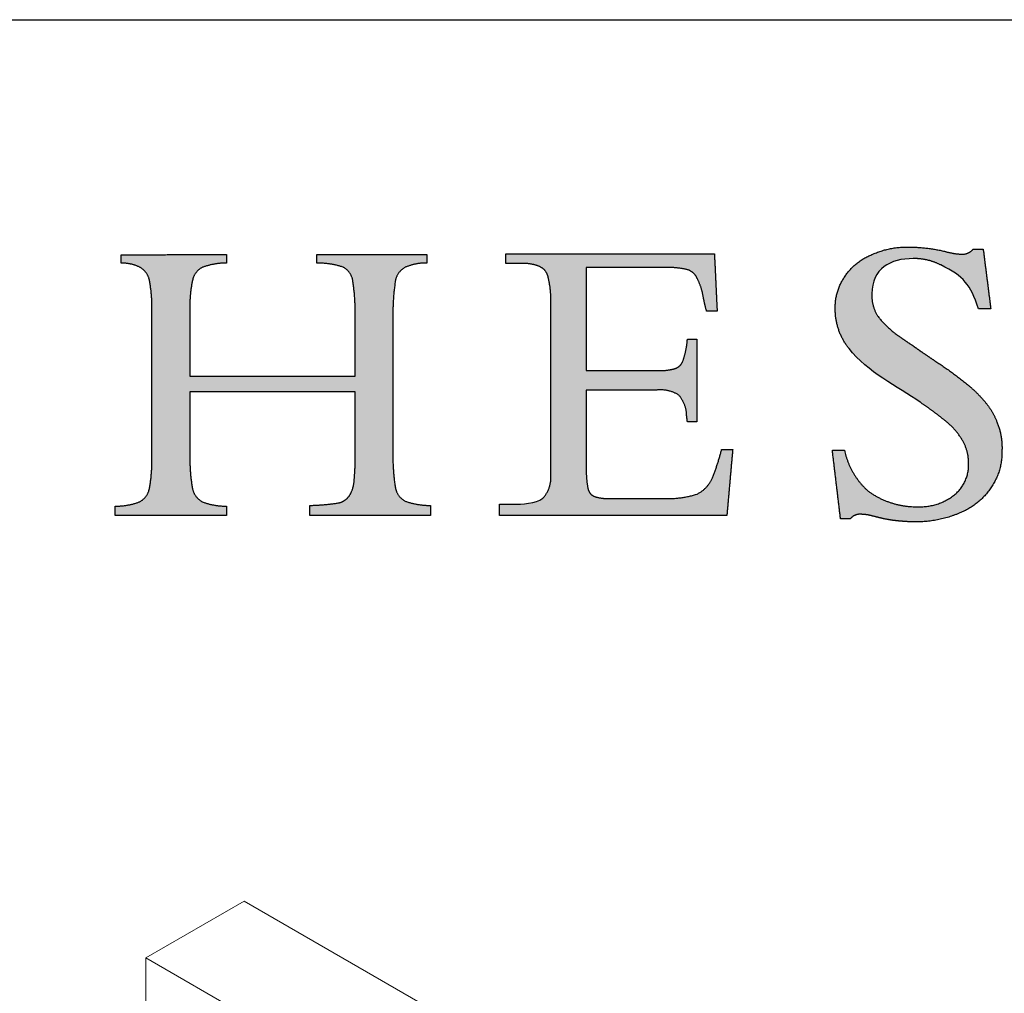
# Model space of a CAD drawing. Units: inches. Extents: x 7 to 191, y 7 to 146.
# Drawn here: x 163 to 176, y 134 to 146 of the extents above; entities that cross this region are included whole.
import ezdxf

# ---------------------------------------------------------------- set-up
doc = ezdxf.new("R2010")
doc.units = ezdxf.units.IN
doc.header["$LTSCALE"] = 18
doc.header["$MEASUREMENT"] = 0
doc.layers.add('LOGOS', color=7, linetype='Continuous')

# ---------------------------------------------------------------- blocks, each defined once
blk = doc.blocks.new('Block3')
at = {"layer": 'LOGOS'}
h = blk.add_hatch(color=7, dxfattribs=at)
edge = h.paths.add_edge_path(flags=0)
edge.add_spline(control_points=[(86.718, 26.694), (86.914, 25.154), (87.11, 23.615)], knot_values=[0, 0, 0, 0.075137, 0.075137, 0.075137], weights=[1, 1, 1], degree=2, periodic=0)
edge.add_spline(control_points=[(87.11, 23.615), (86.794, 23.615), (86.477, 23.615)], knot_values=[0, 0, 0, 0.015313, 0.015313, 0.015313], weights=[1, 1, 1], degree=2, periodic=0)
edge.add_spline(control_points=[(86.477, 23.615), (86.036, 24.868), (85.738, 25.288), (84.519, 25.879)], knot_values=[-0.07528, -0.07528, -0.07528, -0.07528, 0, 0, 0, 0], weights=[1, 1, 1, 1], degree=3, periodic=0)
edge.add_spline(control_points=[(84.519, 25.879), (84.077, 26.104), (83.594, 26.216), (83.099, 26.209)], knot_values=[0, 0, 0, 0, 0.035654, 0.035654, 0.035654, 0.035654], weights=[1, 0.980301, 0.980301, 1], degree=3, periodic=0)
edge.add_spline(control_points=[(83.099, 26.209), (81.918, 26.209), (80.957, 25.699), (80.957, 24.385)], knot_values=[0.035654, 0.035654, 0.035654, 0.035654, 0.112993, 0.112993, 0.112993, 0.112993], weights=[1, 1, 1, 1], degree=3, periodic=0)
edge.add_spline(control_points=[(80.957, 24.385), (80.929, 23.768), (81.253, 23.242)], knot_values=[0, 0, 0, 0.029025, 0.029025, 0.029025], weights=[1, 0.955846, 1], degree=2, periodic=0)
edge.add_spline(control_points=[(81.253, 23.242), (81.742, 22.603), (82.411, 22.157)], knot_values=[0, 0, 0, 0.038578, 0.038578, 0.038578], weights=[1, 0.98633, 1], degree=2, periodic=0)
edge.add_spline(control_points=[(82.411, 22.157), (82.723, 21.934), (83.043, 21.724)], knot_values=[0, 0, 0, 0.018551, 0.018551, 0.018551], weights=[1, 0.999805, 1], degree=2, periodic=0)
edge.add_spline(control_points=[(83.043, 21.724), (83.291, 21.55), (83.538, 21.375)], knot_values=[0, 0, 0, 0.014663, 0.014663, 0.014663], weights=[1, 0.999999, 1], degree=2, periodic=0)
edge.add_spline(control_points=[(83.538, 21.375), (83.874, 21.147), (84.212, 20.923)], knot_values=[0, 0, 0, 0.019638, 0.019638, 0.019638], weights=[1, 0.999973, 1], degree=2, periodic=0)
edge.add_spline(control_points=[(84.212, 20.923), (85.09, 20.35), (85.905, 19.689)], knot_values=[0.019638, 0.019638, 0.019638, 0.070368, 0.070368, 0.070368], weights=[1, 0.998684, 1], degree=2, periodic=0)
edge.add_spline(control_points=[(85.905, 19.689), (86.42, 19.272), (86.841, 18.759)], knot_values=[0.070368, 0.070368, 0.070368, 0.102355, 0.102355, 0.102355], weights=[1, 0.994846, 1], degree=2, periodic=0)
edge.add_spline(control_points=[(86.841, 18.759), (87.201, 18.323), (87.413, 17.798)], knot_values=[0.102355, 0.102355, 0.102355, 0.129554, 0.129554, 0.129554], weights=[1, 0.988133, 1], degree=2, periodic=0)
edge.add_spline(control_points=[(87.413, 17.798), (87.722, 17.065), (87.689, 16.271)], knot_values=[0, 0, 0, 0.037853, 0.037853, 0.037853], weights=[1, 0.975761, 1], degree=2, periodic=0)
edge.add_spline(control_points=[(87.689, 16.271), (87.719, 15.218), (87.12, 14.35)], knot_values=[0, 0, 0, 0.049319, 0.049319, 0.049319], weights=[1, 0.950507, 1], degree=2, periodic=0)
edge.add_spline(control_points=[(87.12, 14.35), (86.514, 13.447), (85.504, 13.044)], knot_values=[0.049319, 0.049319, 0.049319, 0.10038, 0.10038, 0.10038], weights=[1, 0.955217, 1], degree=2, periodic=0)
edge.add_spline(control_points=[(85.504, 13.044), (84.37, 12.558), (83.137, 12.585)], knot_values=[0, 0, 0, 0.058801, 0.058801, 0.058801], weights=[1, 0.97723, 1], degree=2, periodic=0)
edge.add_spline(control_points=[(83.137, 12.585), (82.734, 12.587), (82.334, 12.631)], knot_values=[0.058801, 0.058801, 0.058801, 0.078284, 0.078284, 0.078284], weights=[1, 0.998637, 1], degree=2, periodic=0)
edge.add_spline(control_points=[(82.334, 12.631), (81.918, 12.668), (81.51, 12.758)], knot_values=[0, 0, 0, 0.020195, 0.020195, 0.020195], weights=[1, 0.997971, 1], degree=2, periodic=0)
edge.add_spline(control_points=[(81.51, 12.758), (81.203, 12.834), (80.895, 12.91)], knot_values=[0, 0, 0, 0.015332, 0.015332, 0.015332], weights=[1, 1, 1], degree=2, periodic=0)
edge.add_spline(control_points=[(80.895, 12.91), (80.65, 12.973), (80.396, 12.975)], knot_values=[0, 0, 0, 0.012211, 0.012211, 0.012211], weights=[1, 0.992892, 1], degree=2, periodic=0)
edge.add_spline(control_points=[(80.396, 12.975), (80.05, 13.01), (79.835, 12.737)], knot_values=[0, 0, 0, 0.015404, 0.015404, 0.015404], weights=[1, 0.877476, 1], degree=2, periodic=0)
edge.add_spline(control_points=[(79.835, 12.737), (79.585, 12.737), (79.335, 12.737)], knot_values=[0, 0, 0, 0.012086, 0.012086, 0.012086], weights=[1, 1, 1], degree=2, periodic=0)
edge.add_spline(control_points=[(79.335, 12.737), (79.123, 14.513), (78.911, 16.289)], knot_values=[0, 0, 0, 0.086585, 0.086585, 0.086585], weights=[1, 1, 1], degree=2, periodic=0)
edge.add_spline(control_points=[(78.911, 16.289), (79.227, 16.289), (79.543, 16.289)], knot_values=[0, 0, 0, 0.015292, 0.015292, 0.015292], weights=[1, 1, 1], degree=2, periodic=0)
edge.add_spline(control_points=[(79.543, 16.289), (79.801, 15.029), (80.763, 14.176)], knot_values=[0, 0, 0, 0.060081, 0.060081, 0.060081], weights=[1, 0.948744, 1], degree=2, periodic=0)
edge.add_spline(control_points=[(80.763, 14.176), (81.917, 13.338), (83.344, 13.366)], knot_values=[0, 0, 0, 0.066632, 0.066632, 0.066632], weights=[1, 0.947895, 1], degree=2, periodic=0)
edge.add_spline(control_points=[(83.344, 13.366), (84.4, 13.324), (85.228, 13.981)], knot_values=[0, 0, 0, 0.049019, 0.049019, 0.049019], weights=[1, 0.937526, 1], degree=2, periodic=0)
edge.add_spline(control_points=[(85.228, 13.981), (85.989, 14.6), (85.962, 15.58)], knot_values=[0.049019, 0.049019, 0.049019, 0.093124, 0.093124, 0.093124], weights=[1, 0.897173, 1], degree=2, periodic=0)
edge.add_spline(control_points=[(85.962, 15.58), (85.978, 16.22), (85.658, 16.774)], knot_values=[0, 0, 0, 0.030202, 0.030202, 0.030202], weights=[1, 0.962499, 1], degree=2, periodic=0)
edge.add_spline(control_points=[(85.658, 16.774), (85.291, 17.415), (84.702, 17.859)], knot_values=[0.030202, 0.030202, 0.030202, 0.065462, 0.065462, 0.065462], weights=[1, 0.979538, 1], degree=2, periodic=0)
edge.add_spline(control_points=[(84.702, 17.859), (84.301, 18.179), (83.887, 18.483), (83.462, 18.771)], knot_values=[0, 0, 0, 0, 0.037252, 0.037252, 0.037252, 0.037252], weights=[1, 0.999477, 0.999477, 1], degree=3, periodic=0)
edge.add_spline(control_points=[(83.462, 18.771), (82.268, 19.6), (80.73, 20.332), (79.775, 21.549)], knot_values=[0.037252, 0.037252, 0.037252, 0.037252, 0.149531, 0.149531, 0.149531, 0.149531], weights=[1, 1, 1, 1], degree=3, periodic=0)
edge.add_spline(control_points=[(79.775, 21.549), (79.301, 22.14), (79.053, 22.857), (79.06, 23.615)], knot_values=[0.149531, 0.149531, 0.149531, 0.149531, 0.203505, 0.203505, 0.203505, 0.203505], weights=[1, 0.961303, 0.961303, 1], degree=3, periodic=0)
edge.add_spline(control_points=[(79.06, 23.615), (79.037, 24.51), (79.541, 25.25)], knot_values=[0, 0, 0, 0.041937, 0.041937, 0.041937], weights=[1, 0.951743, 1], degree=2, periodic=0)
edge.add_spline(control_points=[(79.541, 25.25), (80.039, 26.035), (80.899, 26.389)], knot_values=[0.041937, 0.041937, 0.041937, 0.085523, 0.085523, 0.085523], weights=[1, 0.953169, 1], degree=2, periodic=0)
edge.add_spline(control_points=[(80.899, 26.389), (81.838, 26.832), (82.875, 26.802)], knot_values=[0, 0, 0, 0.049332, 0.049332, 0.049332], weights=[1, 0.972542, 1], degree=2, periodic=0)
edge.add_spline(control_points=[(82.875, 26.802), (83.807, 26.8), (84.714, 26.585)], knot_values=[0, 0, 0, 0.044926, 0.044926, 0.044926], weights=[1, 0.993342, 1], degree=2, periodic=0)
edge.add_spline(control_points=[(84.714, 26.585), (85.156, 26.456), (85.615, 26.433)], knot_values=[0, 0, 0, 0.022166, 0.022166, 0.022166], weights=[1, 0.993148, 1], degree=2, periodic=0)
edge.add_spline(control_points=[(85.615, 26.433), (85.97, 26.423), (86.199, 26.694)], knot_values=[0, 0, 0, 0.016002, 0.016002, 0.016002], weights=[1, 0.900572, 1], degree=2, periodic=0)
edge.add_spline(control_points=[(86.199, 26.694), (86.458, 26.694), (86.718, 26.694)], knot_values=[0, 0, 0, 0.012575, 0.012575, 0.012575], weights=[1, 1, 1], degree=2, periodic=0)
h = blk.add_hatch(color=7, dxfattribs=at)
edge = h.paths.add_edge_path(flags=0)
edge.add_spline(control_points=[(56.168, 16.289), (56.147, 15.33), (56.289, 14.381)], knot_values=[0, 0, 0, 0.046326, 0.046326, 0.046326], weights=[1, 0.996418, 1], degree=2, periodic=0)
edge.add_spline(control_points=[(56.289, 14.381), (56.365, 13.896), (56.795, 13.659)], knot_values=[0.046326, 0.046326, 0.046326, 0.068445, 0.068445, 0.068445], weights=[1, 0.898216, 1], degree=2, periodic=0)
edge.add_spline(control_points=[(56.795, 13.659), (57.438, 13.427), (58.122, 13.435)], knot_values=[0, 0, 0, 0.032736, 0.032736, 0.032736], weights=[1, 0.983992, 1], degree=2, periodic=0)
edge.add_spline(control_points=[(58.122, 13.435), (58.122, 13.173), (58.122, 12.911)], knot_values=[0, 0, 0, 0.012679, 0.012679, 0.012679], weights=[1, 1, 1], degree=2, periodic=0)
edge.add_spline(control_points=[(58.122, 12.911), (54.996, 12.911), (51.869, 12.911)], knot_values=[0, 0, 0, 0.151347, 0.151347, 0.151347], weights=[1, 1, 1], degree=2, periodic=0)
edge.add_spline(control_points=[(51.869, 12.911), (51.869, 13.173), (51.869, 13.435)], knot_values=[0, 0, 0, 0.012679, 0.012679, 0.012679], weights=[1, 1, 1], degree=2, periodic=0)
edge.add_spline(control_points=[(51.869, 13.435), (52.632, 13.453), (53.386, 13.568)], knot_values=[0, 0, 0, 0.036888, 0.036888, 0.036888], weights=[1, 0.997914, 1], degree=2, periodic=0)
edge.add_spline(control_points=[(53.386, 13.568), (53.72, 13.653), (53.914, 13.937)], knot_values=[0, 0, 0, 0.015935, 0.015935, 0.015935], weights=[1, 0.934929, 1], degree=2, periodic=0)
edge.add_spline(control_points=[(53.914, 13.937), (54.14, 14.291), (54.16, 14.71)], knot_values=[0, 0, 0, 0.019848, 0.019848, 0.019848], weights=[1, 0.966582, 1], degree=2, periodic=0)
edge.add_spline(control_points=[(54.16, 14.71), (54.233, 15.476), (54.217, 16.246)], knot_values=[0, 0, 0, 0.037229, 0.037229, 0.037229], weights=[1, 0.998291, 1], degree=2, periodic=0)
edge.add_spline(control_points=[(54.217, 16.246), (54.217, 17.776), (54.217, 19.305)], knot_values=[0, 0, 0, 0.07406, 0.07406, 0.07406], weights=[1, 1, 1], degree=2, periodic=0)
edge.add_spline(control_points=[(54.217, 19.305), (49.941, 19.305), (45.664, 19.305)], knot_values=[0, 0, 0, 0.20704, 0.20704, 0.20704], weights=[1, 1, 1], degree=2, periodic=0)
edge.add_spline(control_points=[(45.664, 19.305), (45.664, 17.653), (45.664, 16.001)], knot_values=[0, 0, 0, 0.079996, 0.079996, 0.079996], weights=[1, 1, 1], degree=2, periodic=0)
edge.add_spline(control_points=[(45.664, 16.001), (45.641, 15.145), (45.796, 14.303)], knot_values=[0, 0, 0, 0.04129, 0.04129, 0.04129], weights=[1, 0.994577, 1], degree=2, periodic=0)
edge.add_spline(control_points=[(45.796, 14.303), (45.889, 13.832), (46.317, 13.613)], knot_values=[0.04129, 0.04129, 0.04129, 0.062949, 0.062949, 0.062949], weights=[1, 0.899953, 1], degree=2, periodic=0)
edge.add_spline(control_points=[(46.317, 13.613), (46.921, 13.394), (47.564, 13.396)], knot_values=[0, 0, 0, 0.030806, 0.030806, 0.030806], weights=[1, 0.984676, 1], degree=2, periodic=0)
edge.add_spline(control_points=[(47.564, 13.396), (47.564, 13.154), (47.564, 12.911)], knot_values=[0, 0, 0, 0.011741, 0.011741, 0.011741], weights=[1, 1, 1], degree=2, periodic=0)
edge.add_spline(control_points=[(47.564, 12.911), (44.68, 12.911), (41.796, 12.911)], knot_values=[0, 0, 0, 0.139626, 0.139626, 0.139626], weights=[1, 1, 1], degree=2, periodic=0)
edge.add_spline(control_points=[(41.796, 12.911), (41.796, 13.154), (41.796, 13.396)], knot_values=[0, 0, 0, 0.011741, 0.011741, 0.011741], weights=[1, 1, 1], degree=2, periodic=0)
edge.add_spline(control_points=[(41.796, 13.396), (42.439, 13.394), (43.044, 13.613)], knot_values=[0, 0, 0, 0.030813, 0.030813, 0.030813], weights=[1, 0.984689, 1], degree=2, periodic=0)
edge.add_spline(control_points=[(43.044, 13.613), (43.47, 13.828), (43.564, 14.296)], knot_values=[0, 0, 0, 0.02151, 0.02151, 0.02151], weights=[1, 0.899517, 1], degree=2, periodic=0)
edge.add_spline(control_points=[(43.564, 14.296), (43.719, 15.13), (43.696, 15.979)], knot_values=[0.02151, 0.02151, 0.02151, 0.062463, 0.062463, 0.062463], weights=[1, 0.994466, 1], degree=2, periodic=0)
edge.add_spline(control_points=[(43.696, 15.979), (43.696, 19.729), (43.696, 23.479)], knot_values=[0, 0, 0, 0.181551, 0.181551, 0.181551], weights=[1, 1, 1], degree=2, periodic=0)
edge.add_spline(control_points=[(43.696, 23.479), (43.719, 24.298), (43.564, 25.101)], knot_values=[0, 0, 0, 0.039465, 0.039465, 0.039465], weights=[1, 0.994074, 1], degree=2, periodic=0)
edge.add_spline(control_points=[(43.564, 25.101), (43.469, 25.553), (43.058, 25.763)], knot_values=[0, 0, 0, 0.020846, 0.020846, 0.020846], weights=[1, 0.902496, 1], degree=2, periodic=0)
edge.add_spline(control_points=[(43.058, 25.763), (42.606, 25.989), (42.101, 25.968)], knot_values=[0.020846, 0.020846, 0.020846, 0.044783, 0.044783, 0.044783], weights=[1, 0.96832, 1], degree=2, periodic=0)
edge.add_spline(control_points=[(42.101, 25.968), (42.101, 26.187), (42.101, 26.407)], knot_values=[0, 0, 0, 0.010624, 0.010624, 0.010624], weights=[1, 1, 1], degree=2, periodic=0)
edge.add_spline(control_points=[(42.101, 26.407), (44.833, 26.411), (47.564, 26.415)], knot_values=[0, 0, 0, 0.132236, 0.132236, 0.132236], weights=[1, 1, 1], degree=2, periodic=0)
edge.add_spline(control_points=[(47.564, 26.415), (47.564, 26.195), (47.564, 25.976)], knot_values=[0, 0, 0, 0.010611, 0.010611, 0.010611], weights=[1, 1, 1], degree=2, periodic=0)
edge.add_spline(control_points=[(47.564, 25.976), (46.935, 25.977), (46.342, 25.766)], knot_values=[0, 0, 0, 0.030171, 0.030171, 0.030171], weights=[1, 0.985446, 1], degree=2, periodic=0)
edge.add_spline(control_points=[(46.342, 25.766), (45.908, 25.58), (45.807, 25.119)], knot_values=[0, 0, 0, 0.021104, 0.021104, 0.021104], weights=[1, 0.889758, 1], degree=2, periodic=0)
edge.add_spline(control_points=[(45.807, 25.119), (45.642, 24.404), (45.664, 23.671)], knot_values=[0.021104, 0.021104, 0.021104, 0.056436, 0.056436, 0.056436], weights=[1, 0.991819, 1], degree=2, periodic=0)
edge.add_spline(control_points=[(45.664, 23.671), (45.664, 21.898), (45.664, 20.125)], knot_values=[0, 0, 0, 0.085815, 0.085815, 0.085815], weights=[1, 1, 1], degree=2, periodic=0)
edge.add_spline(control_points=[(45.664, 20.125), (49.941, 20.125), (54.217, 20.125)], knot_values=[0, 0, 0, 0.20704, 0.20704, 0.20704], weights=[1, 1, 1], degree=2, periodic=0)
edge.add_spline(control_points=[(54.217, 20.125), (54.217, 21.646), (54.217, 23.167)], knot_values=[0, 0, 0, 0.073633, 0.073633, 0.073633], weights=[1, 1, 1], degree=2, periodic=0)
edge.add_spline(control_points=[(54.217, 23.167), (54.236, 24.122), (54.093, 25.066)], knot_values=[0, 0, 0, 0.046106, 0.046106, 0.046106], weights=[1, 0.996349, 1], degree=2, periodic=0)
edge.add_spline(control_points=[(54.093, 25.066), (54.012, 25.541), (53.586, 25.766)], knot_values=[0, 0, 0, 0.021679, 0.021679, 0.021679], weights=[1, 0.897148, 1], degree=2, periodic=0)
edge.add_spline(control_points=[(53.586, 25.766), (52.929, 25.98), (52.237, 25.976)], knot_values=[0, 0, 0, 0.033186, 0.033186, 0.033186], weights=[1, 0.987233, 1], degree=2, periodic=0)
edge.add_spline(control_points=[(52.237, 25.976), (52.237, 26.195), (52.237, 26.415)], knot_values=[0, 0, 0, 0.010611, 0.010611, 0.010611], weights=[1, 1, 1], degree=2, periodic=0)
edge.add_spline(control_points=[(52.237, 26.415), (55.08, 26.415), (57.923, 26.415)], knot_values=[0, 0, 0, 0.137641, 0.137641, 0.137641], weights=[1, 1, 1], degree=2, periodic=0)
edge.add_spline(control_points=[(57.923, 26.415), (57.923, 26.195), (57.923, 25.976)], knot_values=[0, 0, 0, 0.010611, 0.010611, 0.010611], weights=[1, 1, 1], degree=2, periodic=0)
edge.add_spline(control_points=[(57.923, 25.976), (57.341, 25.987), (56.806, 25.759)], knot_values=[0, 0, 0, 0.027769, 0.027769, 0.027769], weights=[1, 0.978085, 1], degree=2, periodic=0)
edge.add_spline(control_points=[(56.806, 25.759), (56.371, 25.527), (56.293, 25.041)], knot_values=[0, 0, 0, 0.022144, 0.022144, 0.022144], weights=[1, 0.896105, 1], degree=2, periodic=0)
edge.add_spline(control_points=[(56.293, 25.041), (56.147, 24.049), (56.168, 23.048)], knot_values=[0.022144, 0.022144, 0.022144, 0.070528, 0.070528, 0.070528], weights=[1, 0.996516, 1], degree=2, periodic=0)
edge.add_spline(control_points=[(56.168, 23.048), (56.168, 19.669), (56.168, 16.289)], knot_values=[0, 0, 0, 0.163605, 0.163605, 0.163605], weights=[1, 1, 1], degree=2, periodic=0)
h = blk.add_hatch(color=7, dxfattribs=at)
edge = h.paths.add_edge_path(flags=0)
edge.add_spline(control_points=[(66.172, 20.414), (67.994, 20.414), (69.816, 20.414)], knot_values=[0, 0, 0, 0.088201, 0.088201, 0.088201], weights=[1, 1, 1], degree=2, periodic=0)
edge.add_spline(control_points=[(69.816, 20.414), (70.285, 20.388), (70.739, 20.508)], knot_values=[0, 0, 0, 0.022541, 0.022541, 0.022541], weights=[1, 0.987487, 1], degree=2, periodic=0)
edge.add_spline(control_points=[(70.739, 20.508), (71.036, 20.589), (71.162, 20.87)], knot_values=[0.022541, 0.022541, 0.022541, 0.03648, 0.03648, 0.03648], weights=[1, 0.903312, 1], degree=2, periodic=0)
edge.add_spline(control_points=[(71.162, 20.87), (71.331, 21.333), (71.389, 21.823)], knot_values=[0, 0, 0, 0.023768, 0.023768, 0.023768], weights=[1, 0.993271, 1], degree=2, periodic=0)
edge.add_spline(control_points=[(71.389, 21.823), (71.4, 21.932), (71.41, 22.04)], knot_values=[0, 0, 0, 0.005278, 0.005278, 0.005278], weights=[1, 1, 1], degree=2, periodic=0)
edge.add_spline(control_points=[(71.41, 22.04), (71.653, 22.04), (71.895, 22.04)], knot_values=[0, 0, 0, 0.011748, 0.011748, 0.011748], weights=[1, 1, 1], degree=2, periodic=0)
edge.add_spline(control_points=[(71.895, 22.04), (71.895, 19.898), (71.895, 17.757)], knot_values=[0, 0, 0, 0.103692, 0.103692, 0.103692], weights=[1, 1, 1], degree=2, periodic=0)
edge.add_spline(control_points=[(71.895, 17.757), (71.653, 17.757), (71.41, 17.757)], knot_values=[0, 0, 0, 0.011748, 0.011748, 0.011748], weights=[1, 1, 1], degree=2, periodic=0)
edge.add_spline(control_points=[(71.41, 17.757), (71.389, 17.925), (71.368, 18.093)], knot_values=[0, 0, 0, 0.008212, 0.008212, 0.008212], weights=[1, 1, 1], degree=2, periodic=0)
edge.add_spline(control_points=[(71.368, 18.093), (71.356, 18.695), (70.959, 19.147)], knot_values=[0, 0, 0, 0.027922, 0.027922, 0.027922], weights=[1, 0.939237, 1], degree=2, periodic=0)
edge.add_spline(control_points=[(70.959, 19.147), (70.441, 19.47), (69.834, 19.407)], knot_values=[0, 0, 0, 0.02849, 0.02849, 0.02849], weights=[1, 0.945861, 1], degree=2, periodic=0)
edge.add_spline(control_points=[(69.834, 19.407), (68.003, 19.407), (66.172, 19.407)], knot_values=[0, 0, 0, 0.088621, 0.088621, 0.088621], weights=[1, 1, 1], degree=2, periodic=0)
edge.add_spline(control_points=[(66.172, 19.407), (66.172, 17.433), (66.172, 15.458)], knot_values=[0, 0, 0, 0.095598, 0.095598, 0.095598], weights=[1, 1, 1], degree=2, periodic=0)
edge.add_spline(control_points=[(66.172, 15.458), (66.161, 14.902), (66.252, 14.354)], knot_values=[0, 0, 0, 0.026838, 0.026838, 0.026838], weights=[1, 0.99574, 1], degree=2, periodic=0)
edge.add_spline(control_points=[(66.252, 14.354), (66.293, 14.045), (66.572, 13.908)], knot_values=[0, 0, 0, 0.013828, 0.013828, 0.013828], weights=[1, 0.880979, 1], degree=2, periodic=0)
edge.add_spline(control_points=[(66.572, 13.908), (66.96, 13.772), (67.371, 13.792)], knot_values=[0, 0, 0, 0.019657, 0.019657, 0.019657], weights=[1, 0.981459, 1], degree=2, periodic=0)
edge.add_spline(control_points=[(67.371, 13.792), (68.757, 13.792), (70.143, 13.792)], knot_values=[0, 0, 0, 0.067111, 0.067111, 0.067111], weights=[1, 1, 1], degree=2, periodic=0)
edge.add_spline(control_points=[(70.143, 13.792), (71.034, 13.754), (71.889, 14.009)], knot_values=[0, 0, 0, 0.042774, 0.042774, 0.042774], weights=[1, 0.986104, 1], degree=2, periodic=0)
edge.add_spline(control_points=[(71.889, 14.009), (72.456, 14.284), (72.704, 14.865)], knot_values=[0, 0, 0, 0.029222, 0.029222, 0.029222], weights=[1, 0.936461, 1], degree=2, periodic=0)
edge.add_spline(control_points=[(72.704, 14.865), (72.995, 15.581), (73.179, 16.332)], knot_values=[0.029222, 0.029222, 0.029222, 0.066578, 0.066578, 0.066578], weights=[1, 0.997287, 1], degree=2, periodic=0)
edge.add_spline(control_points=[(73.179, 16.332), (73.466, 16.332), (73.754, 16.332)], knot_values=[0, 0, 0, 0.01392, 0.01392, 0.01392], weights=[1, 1, 1], degree=2, periodic=0)
edge.add_spline(control_points=[(73.754, 16.332), (73.602, 14.621), (73.451, 12.911)], knot_values=[0, 0, 0, 0.08312, 0.08312, 0.08312], weights=[1, 1, 1], degree=2, periodic=0)
edge.add_spline(control_points=[(73.451, 12.911), (67.567, 12.911), (61.684, 12.911)], knot_values=[0, 0, 0, 0.284837, 0.284837, 0.284837], weights=[1, 1, 1], degree=2, periodic=0)
edge.add_spline(control_points=[(61.684, 12.911), (61.684, 13.203), (61.684, 13.495)], knot_values=[0, 0, 0, 0.014127, 0.014127, 0.014127], weights=[1, 1, 1], degree=2, periodic=0)
edge.add_spline(control_points=[(61.684, 13.495), (62.055, 13.495), (62.427, 13.495)], knot_values=[0, 0, 0, 0.017981, 0.017981, 0.017981], weights=[1, 1, 1], degree=2, periodic=0)
edge.add_spline(control_points=[(62.427, 13.495), (62.826, 13.495), (63.571, 13.521), (63.932, 13.81)], knot_values=[-0.037811, -0.037811, -0.037811, -0.037811, 0, 0, 0, 0], weights=[1, 1, 1, 1], degree=3, periodic=0)
edge.add_spline(control_points=[(63.932, 13.81), (64.395, 14.319), (64.344, 15.005)], knot_values=[0, 0, 0, 0.031477, 0.031477, 0.031477], weights=[1, 0.918448, 1], degree=2, periodic=0)
edge.add_spline(control_points=[(64.344, 15.005), (64.344, 15.185), (64.344, 15.364)], knot_values=[0, 0, 0, 0.00868, 0.00868, 0.00868], weights=[1, 1, 1], degree=2, periodic=0)
edge.add_spline(control_points=[(64.344, 15.364), (64.344, 15.56), (64.344, 15.755)], knot_values=[0, 0, 0, 0.009466, 0.009466, 0.009466], weights=[1, 1, 1], degree=2, periodic=0)
edge.add_spline(control_points=[(64.344, 15.755), (64.344, 19.528), (64.344, 23.302)], knot_values=[0, 0, 0, 0.182675, 0.182675, 0.182675], weights=[1, 1, 1], degree=2, periodic=0)
edge.add_spline(control_points=[(64.344, 23.302), (64.344, 23.635), (64.344, 23.968)], knot_values=[0, 0, 0, 0.016133, 0.016133, 0.016133], weights=[1, 1, 1], degree=2, periodic=0)
edge.add_spline(control_points=[(64.344, 23.968), (64.354, 24.624), (64.202, 25.263)], knot_values=[0, 0, 0, 0.031603, 0.031603, 0.031603], weights=[1, 0.9923, 1], degree=2, periodic=0)
edge.add_spline(control_points=[(64.202, 25.263), (64.11, 25.645), (63.749, 25.799)], knot_values=[0.031603, 0.031603, 0.031603, 0.049233, 0.049233, 0.049233], weights=[1, 0.89354, 1], degree=2, periodic=0)
edge.add_spline(control_points=[(63.749, 25.799), (63.283, 25.988), (62.781, 25.955)], knot_values=[0.049233, 0.049233, 0.049233, 0.07316, 0.07316, 0.07316], weights=[1, 0.974325, 1], degree=2, periodic=0)
edge.add_spline(control_points=[(62.781, 25.955), (62.392, 25.955), (62.004, 25.955)], knot_values=[0, 0, 0, 0.018822, 0.018822, 0.018822], weights=[1, 1, 1], degree=2, periodic=0)
edge.add_spline(control_points=[(62.004, 25.955), (62.004, 26.204), (62.004, 26.454)], knot_values=[0, 0, 0, 0.012079, 0.012079, 0.012079], weights=[1, 1, 1], degree=2, periodic=0)
edge.add_spline(control_points=[(62.004, 26.454), (67.405, 26.454), (72.807, 26.454)], knot_values=[0, 0, 0, 0.26152, 0.26152, 0.26152], weights=[1, 1, 1], degree=2, periodic=0)
edge.add_spline(control_points=[(72.807, 26.454), (72.878, 24.967), (72.948, 23.481)], knot_values=[0, 0, 0, 0.072045, 0.072045, 0.072045], weights=[1, 1, 1], degree=2, periodic=0)
edge.add_spline(control_points=[(72.948, 23.481), (72.675, 23.482), (72.402, 23.483)], knot_values=[0, 0, 0, 0.013217, 0.013217, 0.013217], weights=[1, 1, 1], degree=2, periodic=0)
edge.add_spline(control_points=[(72.402, 23.483), (72.301, 23.864), (72.225, 24.25)], knot_values=[0, 0, 0, 0.019044, 0.019044, 0.019044], weights=[1, 0.999486, 1], degree=2, periodic=0)
edge.add_spline(control_points=[(72.225, 24.25), (72.146, 24.742), (71.913, 25.183)], knot_values=[0, 0, 0, 0.023926, 0.023926, 0.023926], weights=[1, 0.986546, 1], degree=2, periodic=0)
edge.add_spline(control_points=[(71.913, 25.183), (71.771, 25.524), (71.417, 25.632)], knot_values=[0, 0, 0, 0.016734, 0.016734, 0.016734], weights=[1, 0.904071, 1], degree=2, periodic=0)
edge.add_spline(control_points=[(71.417, 25.632), (70.85, 25.765), (70.267, 25.744)], knot_values=[0, 0, 0, 0.028041, 0.028041, 0.028041], weights=[1, 0.991275, 1], degree=2, periodic=0)
edge.add_spline(control_points=[(70.267, 25.744), (68.22, 25.744), (66.172, 25.744)], knot_values=[0, 0, 0, 0.099121, 0.099121, 0.099121], weights=[1, 1, 1], degree=2, periodic=0)
edge.add_spline(control_points=[(66.172, 25.744), (66.172, 23.079), (66.172, 20.414)], knot_values=[0, 0, 0, 0.129023, 0.129023, 0.129023], weights=[1, 1, 1], degree=2, periodic=0)
for points, weights, degree in [([(80.899, 26.389), (81.838, 26.832), (82.875, 26.802)], [1, 0.972542262816, 1], 2), ([(82.875, 26.802), (83.807, 26.8), (84.714, 26.585)], [1, 0.993342267417, 1], 2), ([(84.714, 26.585), (85.156, 26.456), (85.615, 26.433)], [1, 0.993148395422, 1], 2), ([(85.615, 26.433), (85.97, 26.423), (86.199, 26.694)], [1, 0.900571535237, 1], 2), ([(79.541, 25.25), (80.039, 26.035), (80.899, 26.389)], [1, 0.953169295743, 1], 2), ([(84.519, 25.879), (84.077, 26.104), (83.594, 26.216), (83.099, 26.209)], [1, 0.980300974909, 0.980300974909, 1], 3), ([(43.058, 25.763), (42.606, 25.989), (42.101, 25.968)], [1, 0.968319685063, 1], 2), ([(43.564, 25.101), (43.469, 25.553), (43.058, 25.763)], [1, 0.90249595044, 1], 2), ([(46.342, 25.766), (45.908, 25.58), (45.807, 25.119)], [1, 0.889758273748, 1], 2), ([(47.564, 25.976), (46.935, 25.977), (46.342, 25.766)], [1, 0.985445852696, 1], 2), ([(53.586, 25.766), (52.929, 25.98), (52.237, 25.976)], [1, 0.98723302433, 1], 2), ([(54.093, 25.066), (54.012, 25.541), (53.586, 25.766)], [1, 0.897148139845, 1], 2), ([(56.806, 25.759), (56.371, 25.527), (56.293, 25.041)], [1, 0.896105188116, 1], 2), ([(57.923, 25.976), (57.341, 25.987), (56.806, 25.759)], [1, 0.978084958325, 1], 2), ([(63.749, 25.799), (63.283, 25.988), (62.781, 25.955)], [1, 0.974324533998, 1], 2), ([(64.202, 25.263), (64.11, 25.645), (63.749, 25.799)], [1, 0.893540142121, 1], 2), ([(71.417, 25.632), (70.85, 25.765), (70.267, 25.744)], [1, 0.991274662153, 1], 2), ([(71.913, 25.183), (71.771, 25.524), (71.417, 25.632)], [1, 0.904071426253, 1], 2), ([(43.696, 23.479), (43.719, 24.298), (43.564, 25.101)], [1, 0.994073970587, 1], 2), ([(45.807, 25.119), (45.642, 24.404), (45.664, 23.671)], [1, 0.991818568048, 1], 2), ([(54.217, 23.167), (54.236, 24.122), (54.093, 25.066)], [1, 0.996349086834, 1], 2), ([(56.293, 25.041), (56.147, 24.049), (56.168, 23.048)], [1, 0.99651599686, 1], 2), ([(64.344, 23.968), (64.354, 24.624), (64.202, 25.263)], [1, 0.992299944485, 1], 2), ([(72.225, 24.25), (72.146, 24.742), (71.913, 25.183)], [1, 0.986545811491, 1], 2), ([(79.06, 23.615), (79.037, 24.51), (79.541, 25.25)], [1, 0.951742886076, 1], 2), ([(72.402, 23.483), (72.301, 23.864), (72.225, 24.25)], [1, 0.999486461908, 1], 2), ([(80.957, 24.385), (80.929, 23.768), (81.253, 23.242)], [1, 0.955845770681, 1], 2), ([(79.775, 21.549), (79.301, 22.14), (79.053, 22.857), (79.06, 23.615)], [1, 0.961303494053, 0.961303494053, 1], 3), ([(81.253, 23.242), (81.742, 22.603), (82.411, 22.157)], [1, 0.986329603346, 1], 2), ([(82.411, 22.157), (82.723, 21.934), (83.043, 21.724)], [1, 0.999805460986, 1], 2), ([(71.162, 20.87), (71.331, 21.333), (71.389, 21.823)], [1, 0.993270599347, 1], 2), ([(83.043, 21.724), (83.291, 21.55), (83.538, 21.375)], [1, 0.999998503071, 1], 2), ([(83.538, 21.375), (83.874, 21.147), (84.212, 20.923)], [1, 0.999972582275, 1], 2), ([(84.212, 20.923), (85.09, 20.35), (85.905, 19.689)], [1, 0.99868422729, 1], 2), ([(69.816, 20.414), (70.285, 20.388), (70.739, 20.508)], [1, 0.987487116604, 1], 2), ([(70.739, 20.508), (71.036, 20.589), (71.162, 20.87)], [1, 0.903312217676, 1], 2), ([(70.959, 19.147), (70.441, 19.47), (69.834, 19.407)], [1, 0.945861123684, 1], 2), ([(85.905, 19.689), (86.42, 19.272), (86.841, 18.759)], [1, 0.994846183959, 1], 2), ([(71.368, 18.093), (71.356, 18.695), (70.959, 19.147)], [1, 0.939237027473, 1], 2), ([(84.702, 17.859), (84.301, 18.179), (83.887, 18.483), (83.462, 18.771)], [1, 0.999477085245, 0.999477085245, 1], 3), ([(86.841, 18.759), (87.201, 18.323), (87.413, 17.798)], [1, 0.988132758874, 1], 2), ([(71.41, 17.757), (71.389, 17.925), (71.368, 18.093)], [1, 0.999999973955, 1], 2), ([(85.658, 16.774), (85.291, 17.415), (84.702, 17.859)], [1, 0.979538483535, 1], 2), ([(87.413, 17.798), (87.722, 17.065), (87.689, 16.271)], [1, 0.975760621114, 1], 2), ([(72.704, 14.865), (72.995, 15.581), (73.179, 16.332)], [1, 0.997286562907, 1], 2), ([(85.962, 15.58), (85.978, 16.22), (85.658, 16.774)], [1, 0.962498815829, 1], 2), ([(43.564, 14.296), (43.719, 15.13), (43.696, 15.979)], [1, 0.994465887849, 1], 2), ([(45.664, 16.001), (45.641, 15.145), (45.796, 14.303)], [1, 0.994576769202, 1], 2), ([(54.16, 14.71), (54.233, 15.476), (54.217, 16.246)], [1, 0.998291075482, 1], 2), ([(56.168, 16.289), (56.147, 15.33), (56.289, 14.381)], [1, 0.99641827579, 1], 2), ([(79.543, 16.289), (79.801, 15.029), (80.763, 14.176)], [1, 0.948743714861, 1], 2), ([(87.689, 16.271), (87.719, 15.218), (87.12, 14.35)], [1, 0.950507091948, 1], 2), ([(66.172, 15.458), (66.161, 14.902), (66.252, 14.354)], [1, 0.995739747345, 1], 2), ([(85.228, 13.981), (85.989, 14.6), (85.962, 15.58)], [1, 0.89717265615, 1], 2), ([(63.932, 13.81), (64.395, 14.319), (64.344, 15.005)], [1, 0.918447603111, 1], 2), ([(71.889, 14.009), (72.456, 14.284), (72.704, 14.865)], [1, 0.936461463031, 1], 2), ([(43.044, 13.613), (43.47, 13.828), (43.564, 14.296)], [1, 0.899517355252, 1], 2), ([(45.796, 14.303), (45.889, 13.832), (46.317, 13.613)], [1, 0.899953227005, 1], 2), ([(53.914, 13.937), (54.14, 14.291), (54.16, 14.71)], [1, 0.966582309521, 1], 2), ([(56.289, 14.381), (56.365, 13.896), (56.795, 13.659)], [1, 0.898215896696, 1], 2), ([(66.252, 14.354), (66.293, 14.045), (66.572, 13.908)], [1, 0.880978916765, 1], 2), ([(87.12, 14.35), (86.514, 13.447), (85.504, 13.044)], [1, 0.955216626016, 1], 2), ([(53.386, 13.568), (53.72, 13.653), (53.914, 13.937)], [1, 0.93492920989, 1], 2), ([(66.572, 13.908), (66.96, 13.772), (67.371, 13.792)], [1, 0.98145864316, 1], 2), ([(70.143, 13.792), (71.034, 13.754), (71.889, 14.009)], [1, 0.986104155774, 1], 2), ([(80.763, 14.176), (81.917, 13.338), (83.344, 13.366)], [1, 0.947895036021, 1], 2), ([(83.344, 13.366), (84.4, 13.324), (85.228, 13.981)], [1, 0.937526458441, 1], 2), ([(41.796, 13.396), (42.439, 13.394), (43.044, 13.613)], [1, 0.984688670971, 1], 2), ([(46.317, 13.613), (46.921, 13.394), (47.564, 13.396)], [1, 0.984675967631, 1], 2), ([(51.869, 13.435), (52.632, 13.453), (53.386, 13.568)], [1, 0.997913994725, 1], 2), ([(56.795, 13.659), (57.438, 13.427), (58.122, 13.435)], [1, 0.983991710345, 1], 2), ([(80.396, 12.975), (80.05, 13.01), (79.835, 12.737)], [1, 0.877476425818, 1], 2), ([(80.895, 12.91), (80.65, 12.973), (80.396, 12.975)], [1, 0.992892353539, 1], 2), ([(82.334, 12.631), (81.918, 12.668), (81.51, 12.758)], [1, 0.997970672115, 1], 2), ([(85.504, 13.044), (84.37, 12.558), (83.137, 12.585)], [1, 0.977230228028, 1], 2), ([(83.137, 12.585), (82.734, 12.587), (82.334, 12.631)], [1, 0.998637180378, 1], 2)]:
    blk.add_rational_spline(points, weights, degree=degree, dxfattribs=at)
for points, degree in [([(86.199, 26.694), (86.458, 26.694), (86.718, 26.694)], 2), ([(86.718, 26.694), (86.914, 25.154), (87.11, 23.615)], 2), ([(42.101, 26.407), (44.833, 26.411), (47.564, 26.415)], 2), ([(42.101, 25.968), (42.101, 26.187), (42.101, 26.407)], 2), ([(47.564, 26.415), (47.564, 26.195), (47.564, 25.976)], 2), ([(52.237, 25.976), (52.237, 26.195), (52.237, 26.415)], 2), ([(52.237, 26.415), (55.08, 26.415), (57.923, 26.415)], 2), ([(57.923, 26.415), (57.923, 26.195), (57.923, 25.976)], 2), ([(62.004, 25.955), (62.004, 26.204), (62.004, 26.454)], 2), ([(62.004, 26.454), (67.405, 26.454), (72.807, 26.454)], 2), ([(72.807, 26.454), (72.878, 24.967), (72.948, 23.481)], 2), ([(83.099, 26.209), (81.918, 26.209), (80.957, 25.699), (80.957, 24.385)], 3), ([(62.781, 25.955), (62.392, 25.955), (62.004, 25.955)], 2), ([(70.267, 25.744), (68.22, 25.744), (66.172, 25.744)], 2), ([(66.172, 25.744), (66.172, 23.079), (66.172, 20.414)], 2), ([(86.477, 23.615), (86.036, 24.868), (85.738, 25.288), (84.519, 25.879)], 3), ([(64.344, 23.302), (64.344, 23.635), (64.344, 23.968)], 2), ([(43.696, 15.979), (43.696, 19.729), (43.696, 23.479)], 2), ([(45.664, 23.671), (45.664, 21.898), (45.664, 20.125)], 2), ([(72.948, 23.481), (72.675, 23.482), (72.402, 23.483)], 2), ([(87.11, 23.615), (86.794, 23.615), (86.477, 23.615)], 2), ([(54.217, 20.125), (54.217, 21.646), (54.217, 23.167)], 2), ([(56.168, 23.048), (56.168, 19.669), (56.168, 16.289)], 2), ([(64.344, 15.755), (64.344, 19.528), (64.344, 23.302)], 2), ([(71.389, 21.823), (71.4, 21.932), (71.41, 22.04)], 2), ([(71.41, 22.04), (71.653, 22.04), (71.895, 22.04)], 2), ([(71.895, 22.04), (71.895, 19.898), (71.895, 17.757)], 2), ([(83.462, 18.771), (82.268, 19.6), (80.73, 20.332), (79.775, 21.549)], 3), ([(66.172, 20.414), (67.994, 20.414), (69.816, 20.414)], 2), ([(45.664, 20.125), (49.941, 20.125), (54.217, 20.125)], 2), ([(69.834, 19.407), (68.003, 19.407), (66.172, 19.407)], 2), ([(66.172, 19.407), (66.172, 17.433), (66.172, 15.458)], 2), ([(54.217, 19.305), (49.941, 19.305), (45.664, 19.305)], 2), ([(45.664, 19.305), (45.664, 17.653), (45.664, 16.001)], 2), ([(54.217, 16.246), (54.217, 17.776), (54.217, 19.305)], 2), ([(71.895, 17.757), (71.653, 17.757), (71.41, 17.757)], 2), ([(73.179, 16.332), (73.466, 16.332), (73.754, 16.332)], 2), ([(73.754, 16.332), (73.602, 14.621), (73.451, 12.911)], 2), ([(79.335, 12.737), (79.123, 14.513), (78.911, 16.289)], 2), ([(78.911, 16.289), (79.227, 16.289), (79.543, 16.289)], 2), ([(64.344, 15.364), (64.344, 15.56), (64.344, 15.755)], 2), ([(64.344, 15.005), (64.344, 15.185), (64.344, 15.364)], 2), ([(62.427, 13.495), (62.826, 13.495), (63.571, 13.521), (63.932, 13.81)], 3), ([(67.371, 13.792), (68.757, 13.792), (70.143, 13.792)], 2), ([(41.796, 12.911), (41.796, 13.154), (41.796, 13.396)], 2), ([(47.564, 13.396), (47.564, 13.154), (47.564, 12.911)], 2), ([(51.869, 12.911), (51.869, 13.173), (51.869, 13.435)], 2), ([(58.122, 13.435), (58.122, 13.173), (58.122, 12.911)], 2), ([(61.684, 12.911), (61.684, 13.203), (61.684, 13.495)], 2), ([(61.684, 13.495), (62.055, 13.495), (62.427, 13.495)], 2), ([(47.564, 12.911), (44.68, 12.911), (41.796, 12.911)], 2), ([(58.122, 12.911), (54.996, 12.911), (51.869, 12.911)], 2), ([(73.451, 12.911), (67.567, 12.911), (61.684, 12.911)], 2), ([(81.51, 12.758), (81.203, 12.834), (80.895, 12.91)], 2), ([(79.835, 12.737), (79.585, 12.737), (79.335, 12.737)], 2)]:
    blk.add_open_spline(points, degree=degree, dxfattribs=at)

msp = doc.modelspace()

# ---------------------------------------------------------------- linework, layer by layer
at = {"color": 7, "linetype": 'Continuous', "lineweight": 30}
msp.add_line((6.75, 146.25), (191.25, 146.25), dxfattribs=at)
at = {"color": 7, "linetype": 'Continuous', "lineweight": 15}
for p, q in [((166.311684, 134.8484285), (165.0388918, 134.1136612)), ((185.3240176, 123.872842), (166.311684, 134.8484285)), ((165.0388918, 134.1136612), (165.0388918, 133.3611765)), ((165.0388918, 134.1136612), (184.0512253, 123.1380747))]:
    msp.add_line(p, q, dxfattribs=at)

# ---------------------------------------------------------------- block references
at = {"color": 7, "linetype": 'Continuous', "xscale": 0.25, "yscale": 0.25, "zscale": 0.25}
msp.add_blockref('Block3', (154.1941136, 136.6076545), dxfattribs=at)

doc.saveas('drawing.dxf')
